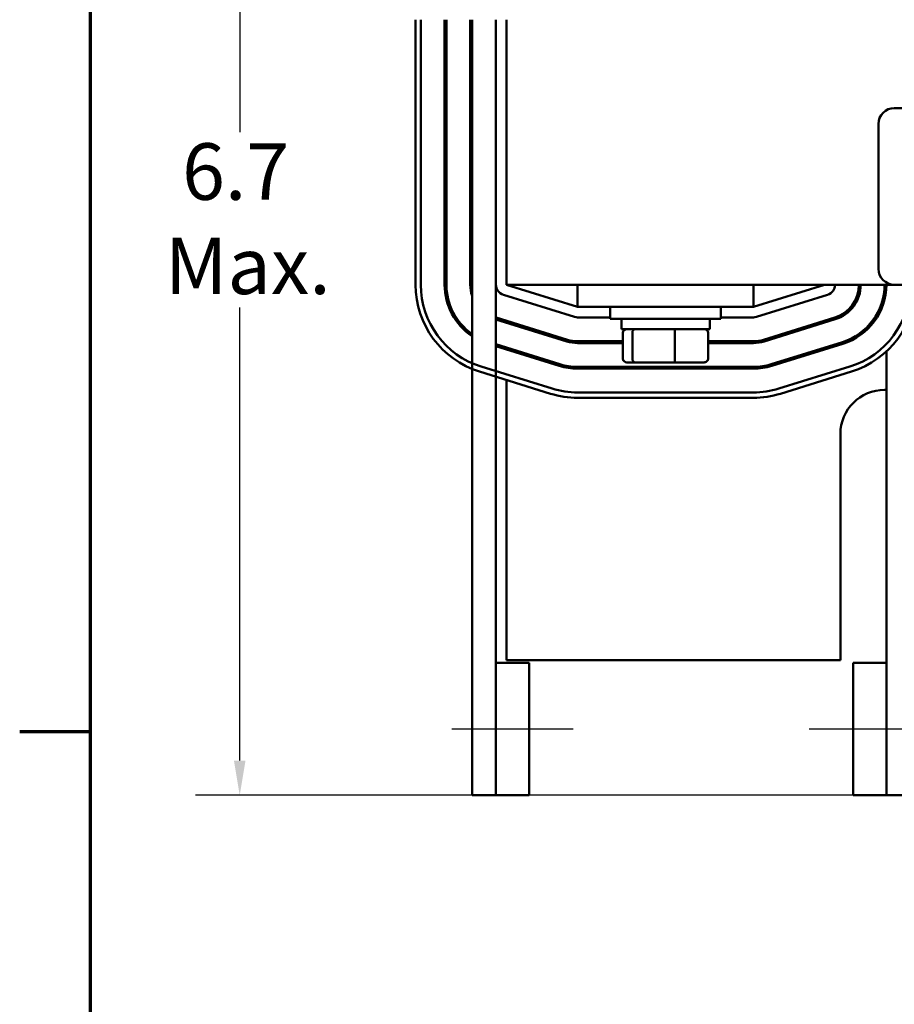
# Model space of a CAD drawing. Units: inches. Extents: x 0.05 to 2.15, y 0.02 to 1.68.
# Drawn here: x 0.05 to 0.3, y 1.2 to 1.48 of the extents above; entities that cross this region are included whole.
import ezdxf

# ---------------------------------------------------------------- set-up
doc = ezdxf.new("R2010")
doc.units = ezdxf.units.IN
doc.header["$LTSCALE"] = 0.1
doc.header["$MEASUREMENT"] = 0
for name, color, linetype, lineweight in [('Border (ANSI)', 7, 'Continuous', 70), ('Centerline (ANSI)', 7, 'Continuous', 25), ('Dimension (ANSI)', 7, 'Continuous', 25), ('Visible (ANSI)', 7, 'Continuous', 50)]:
    doc.layers.add(name, color=color, linetype=linetype, lineweight=lineweight)
doc.styles.add('Note Text (ANSI)', font='tahoma.ttf')
doc.dimstyles.new('Default (ANSI)', dxfattribs={"dimscale": 0.1, "dimtxt": 0.1599999964237213, "dimasz": 0.0984251946210861, "dimexe": 0.125, "dimexo": 0.0625, "dimgap": 0.031496062992126, "dimtad": 0, "dimtih": 1, "dimtoh": 1, "dimdec": 1, "dimrnd": 1e-08, "dimzin": 0, "dimdsep": 46, "dimtxsty": 'Note Text (ANSI)', "dimcen": 0.09, "dimdle": 0.3937007874015748, "dimclrd": 256, "dimclre": 256, "dimclrt": 256, "dimadec": 0, "dimazin": 1, "dimtfac": 0.7500000596046448, "dimtofl": 0, "dimtmove": 0, "dimatfit": 3, "dimfxl": 1, "dimtolj": 1, "dimtzin": 4, "dimlwd": -1, "dimlwe": -1, "dimarcsym": 0})

# ---------------------------------------------------------------- blocks, each defined once
blk = doc.blocks.new('Borders Default Border')
at = {"layer": 'Border (ANSI)'}
blk.add_line((0.74999998873613, 12.7499993391863), (0.5499999823532705, 12.7499993391863), dxfattribs=at)
at = {"layer": 'Border (ANSI)', "flags": 128}
blk.add_lwpolyline([(0.74999998873613, 0.4999999924907534), (0.74999998873613, 16.49999993992603), (21.24999939926027, 16.49999993992603), (21.24999939926027, 0.4999999924907534), (0.74999998873613, 0.4999999924907534)], dxfattribs=at)
blk = doc.blocks.new('*D18')
at = {"layer": 'Defpoints', "color": 0, "transparency": 16777216}
for p in [(0.192763591948097, 1.582741038525697), (0.117263062359471, 1.256991038525551), (0.3002635919470137, 1.256991038525551)]:
    blk.add_point(p, dxfattribs=at)
at = {"layer": 'Dimension (ANSI)', "transparency": 16777216}
for p, q in [((0.1865135919480969, 1.582741038525697), (0.1047630623594709, 1.582741038525697)), ((0.1172630623594709, 1.572898519063589), (0.117263062359471, 1.444665968889819)), ((0.117263062359471, 1.266833557987659), (0.117263062359471, 1.395066108161428)), ((0.2940135919470137, 1.256991038525551), (0.104763062359471, 1.256991038525551))]:
    blk.add_line(p, q, dxfattribs=at)
for points in [[(0.1156226424491195, 1.572898519063589), (0.1189034822698224, 1.572898519063589), (0.1172630623594709, 1.582741038525697)], [(0.1156226424491196, 1.266833557987659), (0.1189034822698225, 1.266833557987659), (0.117263062359471, 1.256991038525551)]]:
    blk.add_solid(points, dxfattribs=at)
at = {"layer": 'Dimension (ANSI)', "transparency": 16777216, "insert": (0.0960676297935424, 1.441516362590606), "char_height": 0.0159999996423721, "attachment_point": 1, "style": 'Note Text (ANSI)'}
blk.add_mtext('\\A1; \\fTahoma|b0|i0;6.7 \\P\\fTahoma|b0|i0;Max.', dxfattribs=at)

msp = doc.modelspace()

# ---------------------------------------------------------------- linework, layer by layer
at = {"layer": 'Centerline (ANSI)', "linetype": 'Continuous'}
for p, q in [((0.2116385919475931, 1.275741038526198), (0.1772635919475931, 1.275741038526322)), ((0.3127635919477045, 1.275741038526), (0.2783885919477045, 1.275741038526062))]:
    msp.add_line(p, q, dxfattribs=at)
at = {"layer": 'Visible (ANSI)'}
for p, q in [((0.1670135919520603, 1.476491038787086), (0.1670135919481398, 1.401491038190488)), ((0.1685135919481398, 1.401491037360155), (0.1685135919520604, 1.476491039299984)), ((0.1752635919484105, 1.476491038525664), (0.17526359194814, 1.401491038525709)), ((0.17576359194814, 1.401491038525709), (0.1757635919484106, 1.476491038525664)), ((0.1825135919484105, 1.476491038525664), (0.18251359194814, 1.401491038525709)), ((0.1830135919483174, 1.476491038525669), (0.183013591947129, 1.256991038526316)), ((0.1897635919483173, 1.476491038525864), (0.189763591948182, 1.401491038525688)), ((0.1927635919480972, 1.476491038525818), (0.1927635919480971, 1.401491038525818)), ((0.3025135919480968, 1.451491038525819), (0.5435135919480967, 1.451491038525819)), ((0.2980135919480968, 1.405991038525819), (0.2980135919480968, 1.446991038525819)), ((0.1897635919472642, 1.294491038526265), (0.1897635919476502, 1.40149103852568)), ((0.1927635919480971, 1.401491038525818), (0.3025135919480967, 1.401491038525818)), ((0.212888591948098, 1.39524103852579), (0.192763591948098, 1.40149103852579)), ((0.2128885919480977, 1.401491038525817), (0.2128885919480977, 1.395241038525818)), ((0.2626385919480977, 1.395241038525818), (0.2626385919480977, 1.401491038525817)), ((0.2827635919480977, 1.401491038525789), (0.2626385919480978, 1.39524103852579)), ((0.5435135919480967, 1.401491038525819), (0.3025135919480968, 1.401491038525819)), ((0.1918738346033176, 1.398626019875261), (0.2119988346018031, 1.392376019875639)), ((0.26352834929296, 1.392376019875369), (0.2836533492928811, 1.398626019875376)), ((0.2128885919480977, 1.395241038525818), (0.2626385919480977, 1.395241038525818)), ((0.2221385919480971, 1.395241038525805), (0.2221385919480971, 1.391866038525805)), ((0.2533885919480971, 1.395241038525805), (0.2533885919480971, 1.391866038525805)), ((0.2908876303526488, 1.395241038525717), (0.2902469067215659, 1.395241038525717)), ((0.1897635919478582, 1.39168980111992), (0.2098485876850039, 1.385452224803782)), ((0.2099968805752712, 1.385929727912268), (0.1898718805772907, 1.39217972791193)), ((0.1927635919480964, 1.391281680902261), (0.1927635919480964, 1.390758124101269)), ((0.2128885919466513, 1.39224103852606), (0.2221385919480974, 1.39224103852601)), ((0.2533885919480971, 1.391866038525805), (0.2221385919480971, 1.391866038525805)), ((0.2252635919480971, 1.388916038525805), (0.2252635919480971, 1.391866038525805)), ((0.2502635919480971, 1.388916038525805), (0.2502635919480971, 1.391866038525805)), ((0.2533885919480973, 1.392241038525842), (0.2626385919480874, 1.392241038525792)), ((0.2856553033186267, 1.392179727911714), (0.2655303033189274, 1.385929727911838)), ((0.2656785962103405, 1.385452224803639), (0.2858035962100398, 1.391702224803516)), ((0.1977244604003386, 1.389741038525717), (0.1960386075012417, 1.389741038525717)), ((0.2252635919480971, 1.388916038525805), (0.2502635919480971, 1.388916038525805)), ((0.2257244033928022, 1.380516038525804), (0.2257244033928022, 1.387916038525804)), ((0.2283979620762663, 1.380516038525807), (0.2283979620762663, 1.387916038525808)), ((0.2404371506315613, 1.380516038525809), (0.2404371506315613, 1.387916038525809)), ((0.249802780503392, 1.380516038525806), (0.249802780503392, 1.387916038525806)), ((0.2794885763951925, 1.389741038525717), (0.2778027234958703, 1.389741038525717)), ((0.2257244033928021, 1.385491038525947), (0.2128885919465111, 1.385491038526028)), ((0.2128885919465111, 1.384991038526121), (0.2257244033928021, 1.38499103852604)), ((0.2252635919480965, 1.384991038526129), (0.2252635919480965, 1.385491038525882)), ((0.2626385919482604, 1.385491038525712), (0.2498027805033919, 1.385491038525794)), ((0.2498027805033919, 1.384991038525887), (0.2626385919482604, 1.384991038525805)), ((0.2502635919480964, 1.384991038525971), (0.2502635919480964, 1.385491038525723)), ((0.2878055502359523, 1.385255932840146), (0.267680550236253, 1.379005932840198)), ((0.2078466336596644, 1.379005932840198), (0.18976359194782, 1.384621784303717)), ((0.1897635919478171, 1.384098227502493), (0.2076983407685377, 1.378528429731856)), ((0.2678288431268067, 1.378528429731713), (0.2879538431267924, 1.384778429731732)), ((0.3002635919474704, 1.382601556493933), (0.3002635919470136, 1.25699103852555)), ((0.2268238726672584, 1.379516038525804), (0.2292532707403605, 1.379516038525807)), ((0.2292532707403605, 1.379516038525807), (0.2401929900211992, 1.379516038525808)), ((0.2401929900211992, 1.379516038525808), (0.2487033112289359, 1.379516038525806)), ((0.1851265089120036, 1.37689962784537), (0.2052515091496578, 1.37064962852582)), ((0.2056963877731182, 1.372082137866239), (0.1855713875355146, 1.378332137185773)), ((0.2626385919482604, 1.378241038525805), (0.2128885919465111, 1.378241038526121)), ((0.2128885919465111, 1.377741038526121), (0.2626385919482604, 1.377741038525805)), ((0.2899557981569587, 1.378332137830402), (0.2698307981702925, 1.372082137787659)), ((0.2702756768450704, 1.370649628463177), (0.2904006768324233, 1.376899628506158)), ((0.1927635919480964, 1.374527863213469), (0.1927635919480964, 1.295241038525696)), ((0.2626385929738721, 1.370991038529972), (0.2128885929754947, 1.370991038612022)), ((0.2997635919480965, 1.371741038525696), (0.3002635919475645, 1.371741038525696)), ((0.2128885929729086, 1.369491038612022), (0.2626385929713982, 1.369491038529972)), ((0.2872635919480965, 1.295241038525696), (0.2872635919480965, 1.359241038525696)), ((0.1991385919476607, 1.294491038526248), (0.1897635919476607, 1.294491038526282)), ((0.1897635919476607, 1.294491038526282), (0.1897635919475255, 1.256991038526282)), ((0.1927635919480964, 1.295241038525696), (0.2872635919480965, 1.295241038525696)), ((0.1991385919475255, 1.256991038526249), (0.1991385919476607, 1.294491038526248)), ((0.3002635919477383, 1.294491038526039), (0.2908885919477384, 1.294491038526056)), ((0.2908885919477384, 1.294491038526056), (0.2908885919476707, 1.256991038526056)), ((0.3002635919476706, 1.256991038526039), (0.3002635919477383, 1.294491038526039)), ((0.189763591947129, 1.256991038526274), (0.183013591947129, 1.256991038526316)), ((0.1991385919475255, 1.256991038526249), (0.1897635919475255, 1.256991038526282)), ((0.3002635919476706, 1.256991038526039), (0.2908885919476707, 1.256991038526056)), ((0.3070135919470136, 1.256991038525508), (0.3002635919470136, 1.25699103852555))]:
    msp.add_line(p, q, dxfattribs=at)
for centre, radius, start, end in [((0.3025135919480968, 1.446991038525819), 0.0045, 90.00000000000044, 180), ((0.3025135919480968, 1.405991038525819), 0.0045, 180, 270), ((0.1927635919480466, 1.401491038189142), 0.0257499999999069, 180, 252.7473497916521), ((0.1927635919480466, 1.401491038189142), 0.0242499999999068, 180.0000019090959, 252.7473497917779), ((0.1927635919480468, 1.401491038525754), 0.0174999999999068, 180, 236.1415633399759), ((0.1927635919480468, 1.401491038525754), 0.0169999999999068, 180, 235.0032890789007), ((0.1927635919480468, 1.401491038525754), 0.0102499999999069, 180, 197.9697538614028), ((0.192763591948182, 1.401491038525682), 0.003, 180, 252.74734783294), ((0.2827635919480245, 1.4014910385258), 0.003, 287.2526521669035, 0), ((0.2827635919480247, 1.40149103852564), 0.0097499999999069, 287.2526521657989, 0), ((0.2827635919480247, 1.40149103852564), 0.0102499999999069, 287.2526521694149, 0), ((0.2827635919480247, 1.40149103852564), 0.0169999999999069, 287.252652168454, 0), ((0.2827635919480247, 1.40149103852564), 0.0174999999999069, 287.2526521684965, 0), ((0.2827635928930467, 1.401491038569397), 0.0242499999999068, 287.2526523145397, 0), ((0.2827635928930467, 1.401491038569397), 0.0257499999999069, 287.2526523130309, 0), ((0.1927635919480468, 1.401491038525754), 0.0097499999999068, 252.0797868602244, 252.7473478331619), ((0.2128885919466676, 1.395241038526061), 0.003, 252.74734783294, 269.9999999996895), ((0.2626385919481034, 1.395241038525792), 0.003, 269.9999999996921, 287.2526521669022), ((0.2128885919463978, 1.395241038526028), 0.0102499999999067, 252.747347834103, 270.0000000006335), ((0.2128885919463978, 1.395241038526028), 0.0097499999999067, 252.7473478309699, 270.000000000666), ((0.2626385919482534, 1.395241038525712), 0.0097499999999068, 270.0000000000413, 287.2526521662915), ((0.2626385919482534, 1.395241038525712), 0.0102499999999068, 270.0000000000395, 287.2526521698839), ((0.2128885919463978, 1.395241038526028), 0.0174999999999067, 252.7473478345991, 270.0000000003712), ((0.2128885919463978, 1.395241038526028), 0.0169999999999067, 252.7473478357262, 270.000000000382), ((0.2626385919482534, 1.395241038525712), 0.0169999999999068, 270.0000000000237, 287.2526521686649), ((0.2626385919482534, 1.395241038525712), 0.0174999999999068, 270.0000000000231, 287.252652167736), ((0.2128885930153765, 1.395241038611929), 0.0242499999999068, 252.7473477390112, 269.9999999057708), ((0.2626385929168599, 1.395241038529879), 0.0242499999999068, 270.0000001347033, 287.2526522886344), ((0.2997635919480965, 1.359241038525696), 0.0125, 90, 180), ((0.2128885930153765, 1.395241038611929), 0.0257499999999068, 252.7473478585825, 269.9999999055056), ((0.2626385929168599, 1.395241038529879), 0.0257499999999068, 270.0000001213522, 287.2526522870178)]:
    msp.add_arc(centre, radius, start, end, dxfattribs=at)
for centre, major_axis, ratio, start_param, end_param in [((0.2268238726672584, 1.387916038525804), (0.0010994692744562, 1e-16), 0.9095297369675384, 1.57079632679481, 3.141592653589793), ((0.2292532707403605, 1.387916038525807), (0, 0.001), 0.855308664094135, 0, 1.570796326794337), ((0.2401929900211992, 1.387916038525808), (0, 0.001), 0.2441606103620224, 4.712388980385249, 6.283185307174271), ((0.2487033112289359, 1.387916038525806), (-0.0010994692744562, -1e-16), 0.9095297369675391, 3.141592653589793, 4.712388980384602), ((0.2268238726672584, 1.380516038525804), (0.0010994692744562, 1e-16), 0.9095297369675396, 3.141592653589796, 4.712388980384606), ((0.2292532707403605, 1.380516038525807), (0, -0.001), 0.8553086640941348, 4.71238898038413, 6.283185307179611), ((0.2401929900211992, 1.380516038525808), (0, -0.001), 0.2441606103620232, -5.3326e-12, 1.570796326795456), ((0.2487033112289359, 1.380516038525806), (-0.0010994692744562, -1e-16), 0.9095297369675384, 1.57079632679481, 3.141592653589793)]:
    msp.add_ellipse(centre, major_axis=major_axis, ratio=ratio, start_param=start_param, end_param=end_param, dxfattribs=at)

# ---------------------------------------------------------------- block references
at = {"xscale": 0.1, "yscale": 0.1, "zscale": 0.1}
msp.add_blockref('Borders Default Border', (0, 0), dxfattribs=at)

# ---------------------------------------------------------------- dimensions: what is measured, and where the dimension line sits
at = {"layer": 'Dimension (ANSI)'}
dim = msp.add_linear_dim(base=(0.117263062359471, 1.256991038525551), p1=(0.1927635919480968, 1.582741038525696), p2=(0.3002635919470136, 1.25699103852555), angle=90, text=' \\fTahoma|b0|i0;6.7 \\P\\fTahoma|b0|i0;Max.', dimstyle='Default (ANSI)', override={"dimgap": 0.031496062992126, "dimdec": 1, "dimlfac": 20, "dimtol": 0, "dimlim": 0, "dimtp": 0, "dimtm": 0, "dimtdec": 2, "dimatfit": 1, "dimtvp": -0.25}, dxfattribs=at)
dim.commit()
dim.dimension.update_dxf_attribs({"geometry": '*D18', "text_midpoint": (0.1172630623594713, 1.419866038525623), "dimtype": 160})

doc.saveas('drawing.dxf')
